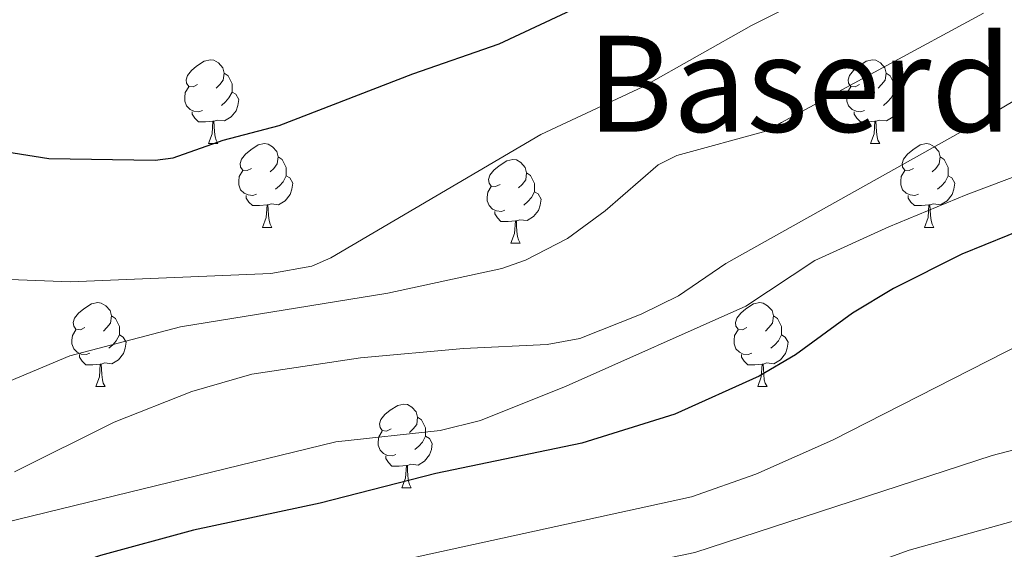
# Model space of a CAD drawing. Units: metres. Extents: x 619591 to 624098, y 4763784 to 4766834.
# Drawn here: x 621099 to 621217, y 4765980 to 4766044 of the extents above; entities that cross this region are included whole.
import ezdxf
from ezdxf.enums import TextEntityAlignment as Align

# ---------------------------------------------------------------- set-up
doc = ezdxf.new("R2010")
doc.units = ezdxf.units.M
doc.header["$MEASUREMENT"] = 0
for name, color, linetype, lineweight in [('Nivel 36', 7, 'Continuous', 0), ('Nivel 4', 7, 'Continuous', 0), ('Nivel 45', 7, 'Continuous', 0), ('Nivel 5', 7, 'Continuous', 0), ('Nivel 61', 7, 'Continuous', 0), ('Nivel 63', 7, 'Continuous', 0)]:
    doc.layers.add(name, color=color, linetype=linetype, lineweight=lineweight)
doc.styles.add('Style-Times New Roman', font='txt')

msp = doc.modelspace()

# ---------------------------------------------------------------- linework, layer by layer
at = {"layer": 'Nivel 36', "color": 92, "linetype": 'Continuous', "lineweight": 0}
for p, q in [((621121.7199999988, 4766029), (621122.8399999999, 4766029)), ((621201.0399999991, 4766029), (621202.1700000018, 4766029)), ((621128.1900000013, 4766018.970000001), (621129.3200000003, 4766018.970000001)), ((621207.5199999996, 4766018.970000001), (621208.6400000006, 4766018.970000001)), ((621157.9600000009, 4766017.060000001), (621159.0899999999, 4766017.060000001)), ((621108.2100000009, 4765999.92), (621109.3399999999, 4765999.92)), ((621187.5399999991, 4765999.92), (621188.6700000018, 4765999.92)), ((621144.8999999985, 4765987.779999999), (621146.0300000012, 4765987.779999999))]:
    msp.add_line(p, q, dxfattribs=at)
at = {"layer": 'Nivel 36', "color": 92, "linetype": 'Continuous', "lineweight": 0, "flags": 128}
for points in [[(621120.4200000018, 4766036.060000001), (621119.8900000006, 4766035.800000001), (621119.3599999994, 4766035.85), (621119.0899999999, 4766036.220000001), (621119.0399999991, 4766036.65), (621119.1999999993, 4766037.17), (621119.6799999997, 4766037.76), (621120.3099999987, 4766038.290000001), (621121.2100000009, 4766038.880000001), (621121.9600000009, 4766039.040000001), (621122.379999999, 4766038.98), (621122.9100000001, 4766038.67), (621123.4400000013, 4766038.08), (621123.6000000015, 4766037.439999999), (621123.4899999984, 4766036.59), (621123.0700000003, 4766036.060000001), (621122.6499999985, 4766035.640000001)], [(621199.7399999984, 4766036.060000001), (621199.2100000009, 4766035.800000001), (621198.6799999997, 4766035.85), (621198.4200000018, 4766036.220000001), (621198.3599999994, 4766036.65), (621198.5199999996, 4766037.17), (621199, 4766037.76), (621199.6400000006, 4766038.290000001), (621200.5399999991, 4766038.880000001), (621201.2800000012, 4766039.040000001), (621201.7100000009, 4766038.98), (621202.2399999984, 4766038.67), (621202.7699999996, 4766038.08), (621202.9299999997, 4766037.439999999), (621202.8200000003, 4766036.59), (621202.3900000006, 4766036.060000001), (621201.9699999988, 4766035.640000001)], [(621123.6000000015, 4766037.439999999), (621124.0799999982, 4766037.130000001), (621124.3900000006, 4766036.49), (621124.5500000007, 4766036.17), (621124.5500000007, 4766035.59), (621124.5500000007, 4766035.16), (621124.1799999997, 4766034.470000001), (621123.7600000016, 4766033.99), (621123.2800000012, 4766033.57)], [(621202.9299999997, 4766037.439999999), (621203.3999999985, 4766037.130000001), (621203.7199999988, 4766036.49), (621203.879999999, 4766036.17), (621203.879999999, 4766035.59), (621203.879999999, 4766035.16), (621203.5100000016, 4766034.470000001), (621203.0899999999, 4766033.99), (621202.6099999994, 4766033.57)], [(621121, 4766032.98), (621120.5799999982, 4766032.82), (621119.9899999984, 4766032.880000001), (621119.5199999996, 4766033.09), (621119.0899999999, 4766033.52), (621118.879999999, 4766034.1), (621118.879999999, 4766034.52), (621118.9299999997, 4766035.109999999), (621119.3599999994, 4766035.800000001)], [(621124.5500000007, 4766035.16), (621125.0100000016, 4766034.91), (621125.3500000015, 4766034.300000001), (621125.2399999984, 4766033.57), (621125.0300000012, 4766032.93), (621124.4499999993, 4766032.189999999), (621123.6499999985, 4766031.710000001), (621122.8000000007, 4766031.82), (621122.370000001, 4766031.689999999)], [(621200.3299999982, 4766032.98), (621199.8999999985, 4766032.82), (621199.3200000003, 4766032.880000001), (621198.8399999999, 4766033.09), (621198.4200000018, 4766033.52), (621198.1999999993, 4766034.1), (621198.1999999993, 4766034.52), (621198.2600000016, 4766035.109999999), (621198.6799999997, 4766035.800000001)], [(621203.879999999, 4766035.16), (621204.3299999982, 4766034.91), (621204.6799999997, 4766034.300000001), (621204.5700000003, 4766033.57), (621204.3599999994, 4766032.93), (621203.7699999996, 4766032.189999999), (621202.9800000004, 4766031.710000001), (621202.129999999, 4766031.82), (621201.6999999993, 4766031.689999999)], [(621122.2600000016, 4766031.689999999), (621121.370000001, 4766031.6), (621120.5300000012, 4766031.6), (621120.1000000015, 4766032.029999999), (621119.7800000012, 4766032.51), (621119.7800000012, 4766032.82)], [(621201.5899999999, 4766031.689999999), (621200.6999999993, 4766031.6), (621199.8500000015, 4766031.6), (621199.4299999997, 4766032.029999999), (621199.1099999994, 4766032.51), (621199.1099999994, 4766032.82)], [(621121.7199999988, 4766029), (621122.1499999985, 4766030.16), (621122.2600000016, 4766031.689999999), (621122.370000001, 4766031.689999999), (621122.4100000001, 4766031.1), (621122.4400000013, 4766030.42), (621122.5100000016, 4766029.800000001), (621122.629999999, 4766029.4), (621122.8399999999, 4766029)], [(621201.0399999991, 4766029), (621201.4800000004, 4766030.16), (621201.5899999999, 4766031.689999999), (621201.6999999993, 4766031.689999999), (621201.7300000004, 4766031.1), (621201.7699999996, 4766030.42), (621201.8399999999, 4766029.800000001), (621201.9499999993, 4766029.4), (621202.1700000018, 4766029)], [(621126.8900000006, 4766026.029999999), (621126.3599999994, 4766025.76), (621125.8299999982, 4766025.82), (621125.5700000003, 4766026.189999999), (621125.5100000016, 4766026.609999999), (621125.6700000018, 4766027.130000001), (621126.1499999985, 4766027.73), (621126.7899999991, 4766028.26), (621127.6900000013, 4766028.84), (621128.4299999997, 4766029), (621128.8599999994, 4766028.949999999), (621129.3900000006, 4766028.630000001), (621129.9200000018, 4766028.050000001), (621130.0799999982, 4766027.41), (621129.9699999988, 4766026.560000001), (621129.5399999991, 4766026.029999999), (621129.120000001, 4766025.6)], [(621206.2199999988, 4766026.029999999), (621205.6900000013, 4766025.76), (621205.1600000001, 4766025.82), (621204.8900000006, 4766026.189999999), (621204.8399999999, 4766026.609999999), (621205, 4766027.130000001), (621205.4800000004, 4766027.73), (621206.1099999994, 4766028.26), (621207.0100000016, 4766028.84), (621207.7600000016, 4766029), (621208.1799999997, 4766028.949999999), (621208.7100000009, 4766028.630000001), (621209.2399999984, 4766028.050000001), (621209.3999999985, 4766027.41), (621209.2899999991, 4766026.560000001), (621208.870000001, 4766026.029999999), (621208.4499999993, 4766025.6)], [(621130.0799999982, 4766027.41), (621130.5500000007, 4766027.09), (621130.870000001, 4766026.449999999), (621131.0300000012, 4766026.130000001), (621131.0300000012, 4766025.550000001), (621131.0300000012, 4766025.130000001), (621130.6600000001, 4766024.439999999), (621130.2399999984, 4766023.960000001), (621129.7600000016, 4766023.540000001)], [(621156.6600000001, 4766024.119999999), (621156.129999999, 4766023.859999999), (621155.6000000015, 4766023.91), (621155.3399999999, 4766024.279999999), (621155.2800000012, 4766024.710000001), (621155.4400000013, 4766025.23), (621155.9200000018, 4766025.82), (621156.5599999987, 4766026.35), (621157.4600000009, 4766026.939999999), (621158.1999999993, 4766027.1), (621158.629999999, 4766027.040000001), (621159.1600000001, 4766026.73), (621159.6900000013, 4766026.140000001), (621159.8500000015, 4766025.5), (621159.7399999984, 4766024.65), (621159.3099999987, 4766024.119999999), (621158.8900000006, 4766023.699999999)], [(621209.3999999985, 4766027.41), (621209.879999999, 4766027.09), (621210.1900000013, 4766026.449999999), (621210.3500000015, 4766026.130000001), (621210.3500000015, 4766025.550000001), (621210.3500000015, 4766025.130000001), (621209.9800000004, 4766024.439999999), (621209.5599999987, 4766023.960000001), (621209.0799999982, 4766023.540000001)], [(621127.4800000004, 4766022.949999999), (621127.0500000007, 4766022.790000001), (621126.4699999988, 4766022.85), (621125.9899999984, 4766023.060000001), (621125.5700000003, 4766023.48), (621125.3500000015, 4766024.07), (621125.3500000015, 4766024.49), (621125.4100000001, 4766025.07), (621125.8299999982, 4766025.76)], [(621206.8000000007, 4766022.949999999), (621206.379999999, 4766022.790000001), (621205.7899999991, 4766022.85), (621205.3200000003, 4766023.060000001), (621204.8900000006, 4766023.48), (621204.6799999997, 4766024.07), (621204.6799999997, 4766024.49), (621204.7300000004, 4766025.07), (621205.1600000001, 4766025.76)], [(621131.0300000012, 4766025.130000001), (621131.4800000004, 4766024.880000001), (621131.8299999982, 4766024.26), (621131.7199999988, 4766023.540000001), (621131.5100000016, 4766022.9), (621130.9200000018, 4766022.16), (621130.129999999, 4766021.68), (621129.2800000012, 4766021.779999999), (621128.8500000015, 4766021.65)], [(621159.8500000015, 4766025.5), (621160.3200000003, 4766025.189999999), (621160.6400000006, 4766024.550000001), (621160.8000000007, 4766024.23), (621160.8000000007, 4766023.65), (621160.8000000007, 4766023.220000001), (621160.4299999997, 4766022.529999999), (621160.0100000016, 4766022.050000001), (621159.5300000012, 4766021.630000001)], [(621210.3500000015, 4766025.130000001), (621210.8099999987, 4766024.880000001), (621211.1499999985, 4766024.26), (621211.0399999991, 4766023.540000001), (621210.8299999982, 4766022.9), (621210.25, 4766022.16), (621209.4499999993, 4766021.68), (621208.6000000015, 4766021.779999999), (621208.1700000018, 4766021.65)], [(621157.25, 4766021.040000001), (621156.8200000003, 4766020.880000001), (621156.2399999984, 4766020.939999999), (621155.7600000016, 4766021.15), (621155.3399999999, 4766021.58), (621155.120000001, 4766022.16), (621155.120000001, 4766022.58), (621155.1799999997, 4766023.17), (621155.6000000015, 4766023.859999999)], [(621128.7399999984, 4766021.65), (621127.8500000015, 4766021.57), (621127, 4766021.57), (621126.5799999982, 4766022), (621126.2600000016, 4766022.470000001), (621126.2600000016, 4766022.790000001)], [(621160.8000000007, 4766023.220000001), (621161.25, 4766022.970000001), (621161.6000000015, 4766022.359999999), (621161.4899999984, 4766021.630000001), (621161.2800000012, 4766020.99), (621160.6900000013, 4766020.25), (621159.8999999985, 4766019.77), (621159.0500000007, 4766019.880000001), (621158.620000001, 4766019.75)], [(621208.0599999987, 4766021.65), (621207.1700000018, 4766021.57), (621206.3299999982, 4766021.57), (621205.8999999985, 4766022), (621205.5799999982, 4766022.470000001), (621205.5799999982, 4766022.790000001)], [(621128.1900000013, 4766018.970000001), (621128.629999999, 4766020.130000001), (621128.7399999984, 4766021.65), (621128.8500000015, 4766021.65), (621128.879999999, 4766021.07), (621128.9200000018, 4766020.380000001), (621128.9899999984, 4766019.77), (621129.1000000015, 4766019.369999999), (621129.3200000003, 4766018.970000001)], [(621207.5199999996, 4766018.970000001), (621207.9499999993, 4766020.130000001), (621208.0599999987, 4766021.65), (621208.1700000018, 4766021.65), (621208.2100000009, 4766021.07), (621208.2399999984, 4766020.380000001), (621208.3099999987, 4766019.77), (621208.4299999997, 4766019.369999999), (621208.6400000006, 4766018.970000001)], [(621158.5100000016, 4766019.75), (621157.620000001, 4766019.66), (621156.7699999996, 4766019.66), (621156.3500000015, 4766020.09), (621156.0300000012, 4766020.57), (621156.0300000012, 4766020.880000001)], [(621157.9600000009, 4766017.060000001), (621158.3999999985, 4766018.220000001), (621158.5100000016, 4766019.75), (621158.620000001, 4766019.75), (621158.6499999985, 4766019.16), (621158.6900000013, 4766018.48), (621158.7600000016, 4766017.859999999), (621158.870000001, 4766017.460000001), (621159.0899999999, 4766017.060000001)], [(621106.9100000001, 4766006.98), (621106.379999999, 4766006.710000001), (621105.8500000015, 4766006.77), (621105.5899999999, 4766007.140000001), (621105.5300000012, 4766007.560000001), (621105.6900000013, 4766008.08), (621106.1700000018, 4766008.68), (621106.8099999987, 4766009.210000001), (621107.7100000009, 4766009.790000001), (621108.4499999993, 4766009.949999999), (621108.879999999, 4766009.9), (621109.4100000001, 4766009.58), (621109.9400000013, 4766009), (621110.1000000015, 4766008.359999999), (621109.9899999984, 4766007.51), (621109.5599999987, 4766006.98), (621109.1400000006, 4766006.550000001)], [(621186.2399999984, 4766006.98), (621185.7100000009, 4766006.710000001), (621185.1799999997, 4766006.77), (621184.9100000001, 4766007.140000001), (621184.8599999994, 4766007.560000001), (621185.0199999996, 4766008.08), (621185.5, 4766008.68), (621186.129999999, 4766009.210000001), (621187.0300000012, 4766009.790000001), (621187.7800000012, 4766009.949999999), (621188.2100000009, 4766009.9), (621188.7300000004, 4766009.58), (621189.2699999996, 4766009), (621189.4299999997, 4766008.359999999), (621189.3099999987, 4766007.51), (621188.8900000006, 4766006.98), (621188.4699999988, 4766006.550000001)], [(621110.1000000015, 4766008.359999999), (621110.5700000003, 4766008.040000001), (621110.8900000006, 4766007.4), (621111.0500000007, 4766007.08), (621111.0500000007, 4766006.5), (621111.0500000007, 4766006.08), (621110.6799999997, 4766005.390000001), (621110.2600000016, 4766004.91), (621109.7800000012, 4766004.49)], [(621189.4299999997, 4766008.359999999), (621189.8999999985, 4766008.040000001), (621190.2100000009, 4766007.4), (621190.370000001, 4766007.08), (621190.370000001, 4766006.5), (621190.370000001, 4766006.08), (621190.0100000016, 4766005.390000001), (621189.5899999999, 4766004.91), (621189.1099999994, 4766004.49)], [(621107.5, 4766003.9), (621107.0700000003, 4766003.74), (621106.4899999984, 4766003.800000001), (621106.0100000016, 4766004.01), (621105.5899999999, 4766004.43), (621105.370000001, 4766005.02), (621105.370000001, 4766005.439999999), (621105.4299999997, 4766006.02), (621105.8500000015, 4766006.710000001)], [(621111.0500000007, 4766006.08), (621111.5, 4766005.83), (621111.8500000015, 4766005.210000001), (621111.7399999984, 4766004.49), (621111.5300000012, 4766003.85), (621110.9400000013, 4766003.109999999), (621110.1499999985, 4766002.630000001), (621109.3000000007, 4766002.73), (621108.870000001, 4766002.6)], [(621186.8299999982, 4766003.9), (621186.3999999985, 4766003.74), (621185.8099999987, 4766003.800000001), (621185.3399999999, 4766004.01), (621184.9100000001, 4766004.43), (621184.6999999993, 4766005.02), (621184.6999999993, 4766005.439999999), (621184.75, 4766006.02), (621185.1799999997, 4766006.710000001)], [(621190.370000001, 4766006.08), (621190.8299999982, 4766005.83), (621191.1700000018, 4766005.210000001), (621191.0700000003, 4766004.49), (621190.8500000015, 4766003.85), (621190.2699999996, 4766003.109999999), (621189.4699999988, 4766002.630000001), (621188.629999999, 4766002.73), (621188.1900000013, 4766002.6)], [(621108.7600000016, 4766002.6), (621107.870000001, 4766002.52), (621107.0199999996, 4766002.52), (621106.6000000015, 4766002.949999999), (621106.2800000012, 4766003.42), (621106.2800000012, 4766003.74)], [(621188.0899999999, 4766002.6), (621187.1900000013, 4766002.52), (621186.3500000015, 4766002.52), (621185.9299999997, 4766002.949999999), (621185.6099999994, 4766003.42), (621185.6099999994, 4766003.74)], [(621108.2100000009, 4765999.92), (621108.6499999985, 4766001.08), (621108.7600000016, 4766002.6), (621108.870000001, 4766002.6), (621108.8999999985, 4766002.02), (621108.9400000013, 4766001.33), (621109.0100000016, 4766000.720000001), (621109.120000001, 4766000.32), (621109.3399999999, 4765999.92)], [(621187.5399999991, 4765999.92), (621187.9699999988, 4766001.08), (621188.0899999999, 4766002.6), (621188.1900000013, 4766002.6), (621188.2300000004, 4766002.02), (621188.2699999996, 4766001.33), (621188.3299999982, 4766000.720000001), (621188.4499999993, 4766000.32), (621188.6700000018, 4765999.92)], [(621143.6000000015, 4765994.84), (621143.0700000003, 4765994.57), (621142.5399999991, 4765994.630000001), (621142.2800000012, 4765995), (621142.2199999988, 4765995.42), (621142.379999999, 4765995.939999999), (621142.8599999994, 4765996.540000001), (621143.5, 4765997.07), (621144.3999999985, 4765997.65), (621145.1400000006, 4765997.810000001), (621145.5700000003, 4765997.76), (621146.1000000015, 4765997.439999999), (621146.629999999, 4765996.859999999), (621146.7899999991, 4765996.220000001), (621146.6799999997, 4765995.369999999), (621146.25, 4765994.84), (621145.8299999982, 4765994.41)], [(621146.7899999991, 4765996.220000001), (621147.2600000016, 4765995.9), (621147.5799999982, 4765995.26), (621147.7399999984, 4765994.939999999), (621147.7399999984, 4765994.359999999), (621147.7399999984, 4765993.939999999), (621147.370000001, 4765993.25), (621146.9499999993, 4765992.77), (621146.4699999988, 4765992.35)], [(621144.1900000013, 4765991.76), (621143.7600000016, 4765991.6), (621143.1799999997, 4765991.66), (621142.6999999993, 4765991.869999999), (621142.2800000012, 4765992.290000001), (621142.0599999987, 4765992.880000001), (621142.0599999987, 4765993.300000001), (621142.120000001, 4765993.880000001), (621142.5399999991, 4765994.57)], [(621147.7399999984, 4765993.939999999), (621148.1900000013, 4765993.689999999), (621148.5399999991, 4765993.07), (621148.4299999997, 4765992.35), (621148.2199999988, 4765991.710000001), (621147.629999999, 4765990.970000001), (621146.8399999999, 4765990.49), (621145.9899999984, 4765990.59), (621145.5599999987, 4765990.460000001)], [(621145.4499999993, 4765990.460000001), (621144.5599999987, 4765990.380000001), (621143.7100000009, 4765990.380000001), (621143.2899999991, 4765990.810000001), (621142.9699999988, 4765991.279999999), (621142.9699999988, 4765991.6)], [(621144.8999999985, 4765987.779999999), (621145.3399999999, 4765988.939999999), (621145.4499999993, 4765990.460000001), (621145.5599999987, 4765990.460000001), (621145.5899999999, 4765989.880000001), (621145.629999999, 4765989.189999999), (621145.6999999993, 4765988.58), (621145.8099999987, 4765988.18), (621146.0300000012, 4765987.779999999)]]:
    msp.add_lwpolyline(points, dxfattribs=at)
at = {"layer": 'Nivel 4', "color": 36, "linetype": 'Continuous', "lineweight": 30, "flags": 128}
for points, elevation in [([(621050.6600000001, 4766048.25), (621062.129999999, 4766041.130000001), (621066.370000001, 4766038.17), (621068.9400000013, 4766036.84), (621092.2699999996, 4766028.869999999), (621102.6099999994, 4766027.199999999), (621115.3500000015, 4766027), (621117.4899999984, 4766027.279999999), (621123.5, 4766029.41), (621130.2100000009, 4766031.18), (621146.1999999993, 4766037.359999999), (621156.5500000007, 4766040.93), (621168.9299999997, 4766046.779999999)], 900), ([(621282.2899999991, 4766029.52), (621274.3399999999, 4766029.640000001), (621255.7899999991, 4766028.33), (621250.3999999985, 4766027.609999999), (621233.8599999994, 4766023.52), (621220.2800000012, 4766019.1), (621212, 4766015.75), (621203.8200000003, 4766011.65), (621198.9100000001, 4766008.710000001), (621192.0700000003, 4766003.689999999), (621187.7100000009, 4766001.140000001), (621177.5899999999, 4765996.58), (621166.4699999988, 4765993.140000001), (621148.9600000009, 4765989.48), (621135.120000001, 4765985.939999999), (621119.9299999997, 4765982.689999999), (621108.7899999991, 4765979.68), (621097.9499999993, 4765975.949999999)], 875)]:
    msp.add_lwpolyline(points, dxfattribs=dict(at, elevation=elevation))
at = {"layer": 'Nivel 5', "color": 36, "linetype": 'Continuous', "lineweight": 0, "flags": 128}
for points, elevation in [([(621215.1700000018, 4766057.359999999), (621186.8099999987, 4766043.15), (621173.7899999991, 4766035.779999999), (621161.5500000007, 4766030.07), (621136.3999999985, 4766015.32), (621134.129999999, 4766014.33), (621129.2100000009, 4766013.43), (621105.1799999997, 4766012.449999999), (621092.6900000013, 4766012.939999999), (621086.1499999985, 4766013.9), (621081.25, 4766015.08), (621074.1799999997, 4766017.65), (621054.0799999982, 4766028.199999999), (621049.8299999982, 4766030.68), (621037.2199999988, 4766036.93), (621032.5599999987, 4766039.619999999), (621017.5199999996, 4766047.08)], 895), ([(621241.5399999991, 4766046.279999999), (621234.0500000007, 4766043.140000001), (621226.7399999984, 4766039.16), (621212.9299999997, 4766030.960000001), (621183.7300000004, 4766014.619999999), (621178.0599999987, 4766010.75), (621173.5700000003, 4766008.57), (621166.2100000009, 4766005.66), (621162.2899999991, 4766004.92), (621152.3000000007, 4766004.460000001), (621139.9299999997, 4766003.33), (621126.9299999997, 4766001.4), (621119.7300000004, 4765999.290000001), (621110.4100000001, 4765995.630000001), (621098.5, 4765989.68)], 885), ([(621214.5899999999, 4766044.609999999), (621190.370000001, 4766031.540000001), (621188.6799999997, 4766030.540000001), (621177.8599999994, 4766027.59), (621175.620000001, 4766026.460000001), (621169.2399999984, 4766020.939999999), (621164.7300000004, 4766017.640000001), (621159.7300000004, 4766015.040000001), (621156.879999999, 4766014.029999999), (621143.2100000009, 4766011.1), (621118.3599999994, 4766007.060000001), (621105.129999999, 4766003.59), (621091.8500000015, 4765998.02)], 890), ([(621238.2699999996, 4766033.08), (621235.0700000003, 4766031.35), (621212.5, 4766022.869999999), (621203.2600000016, 4766019.050000001), (621194.370000001, 4766014.99), (621186.1000000015, 4766009.51), (621164.5700000003, 4765999.960000001), (621154.3200000003, 4765995.83), (621149.4800000004, 4765994.630000001), (621137, 4765993.27), (621085.6900000013, 4765980.779999999)], 880), ([(621280.0300000012, 4766017.25), (621268.1400000006, 4766021.76), (621257.379999999, 4766019.390000001), (621246.7399999984, 4766016.119999999), (621223.379999999, 4766007.17), (621196.4899999984, 4765993.470000001), (621187.3000000007, 4765989.4), (621179.6000000015, 4765986.699999999), (621147.0799999982, 4765979.6), (621118.6099999994, 4765972.800000001), (621099.3200000003, 4765969.310000001), (621090.3999999985, 4765967.16)], 870), ([(621247.4100000001, 4765999.939999999), (621215.6400000006, 4765991.640000001), (621180, 4765980.02), (621158.6499999985, 4765975.550000001), (621144.3299999982, 4765971.699999999), (621136.9899999984, 4765969.08), (621136.1400000006, 4765968.01), (621136.8399999999, 4765963.98), (621136.3999999985, 4765962.93), (621129.0599999987, 4765960.369999999), (621119.8999999985, 4765956.52), (621111.9899999984, 4765954.49), (621093.0500000007, 4765947.08)], 865), ([(621219.5700000003, 4765984.189999999), (621205.6700000018, 4765980.290000001), (621189.0199999996, 4765974.279999999), (621170.1499999985, 4765970.67), (621167.7600000016, 4765969.960000001), (621166.5300000012, 4765968.82), (621166.0399999991, 4765966.380000001), (621166.0700000003, 4765963.83), (621165.4600000009, 4765961.6), (621163.629999999, 4765959.640000001), (621161.4499999993, 4765958.42), (621142.2899999991, 4765952.470000001), (621134.3900000006, 4765950.619999999), (621111.9499999993, 4765946.25), (621098.379999999, 4765942.93)], 860)]:
    msp.add_lwpolyline(points, dxfattribs=dict(at, elevation=elevation))
at = {"layer": 'Nivel 61', "color": 250, "linetype": 'Continuous', "lineweight": 0}
msp.add_3dface([(620523.8200000003, 4764194.02), (620483.0599999987, 4766507.57), (623877.0599999987, 4766568.15), (623918.9699999988, 4764254.619999999)], dxfattribs=at)
at = {"layer": 'Nivel 63', "color": 7, "linetype": 'Continuous', "lineweight": 0}
msp.add_3dface([(619643.7199999988, 4763784.460000001), (619590.7399999984, 4766754), (624045.0300000012, 4766833.5), (624098.0199999996, 4763863.960000001)], dxfattribs=at)

# ---------------------------------------------------------------- texts
at = {"layer": 'Nivel 45', "color": 250, "linetype": 'Continuous', "lineweight": 0, "style": 'Style-Times New Roman'}
msp.add_text('Baserdi', height=11.49996, dxfattribs=at).set_placement((621194.7103098147, 4766036.159979999, 890.84), align=Align.MIDDLE_CENTER)

doc.saveas('drawing.dxf')
